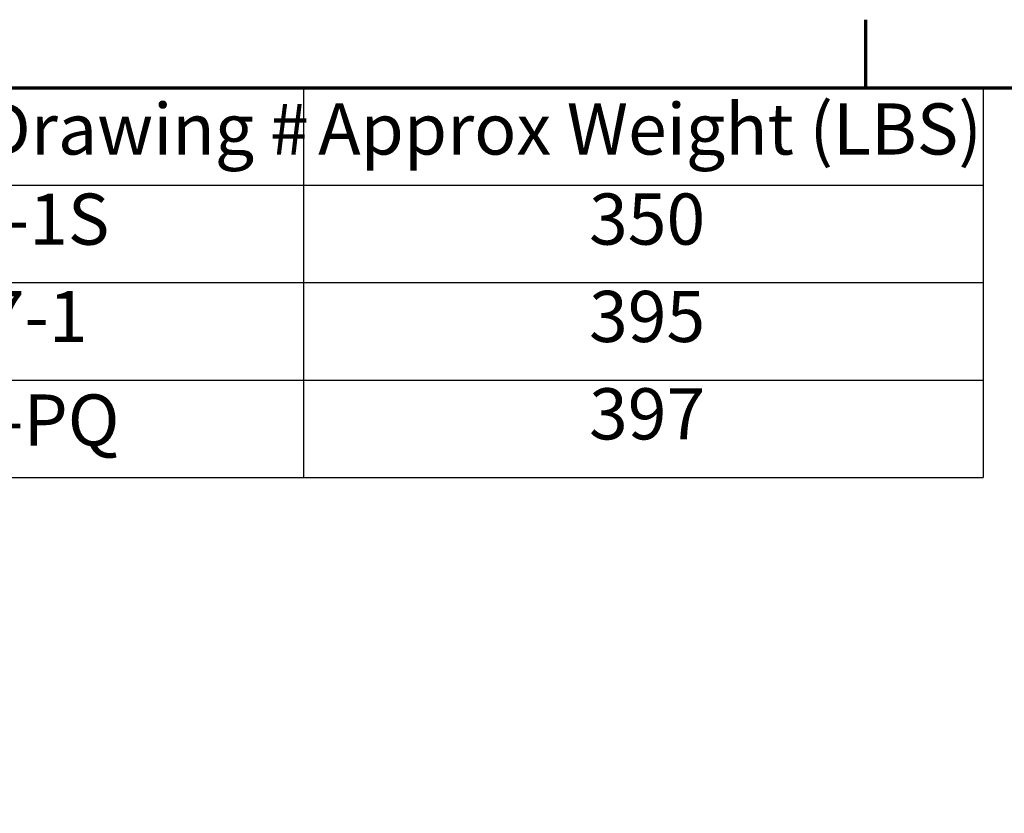
# Model space of a CAD drawing. Units: inches. Extents: x 2 to 86, y 1 to 67.
# Drawn here: x 14.1 to 23.3, y 59.2 to 66.6 of the extents above; entities that cross this region are included whole.
import ezdxf

# ---------------------------------------------------------------- set-up
doc = ezdxf.new("R2010")
doc.units = ezdxf.units.IN
doc.header["$LTSCALE"] = 4
doc.header["$MEASUREMENT"] = 0
doc.layers.get('0').update_dxf_attribs({"lineweight": 25})
doc.layers.add('Border (ANSI)', color=7, linetype='Continuous', lineweight=70)
doc.layers.add('Symbol (ANSI)', color=7, linetype='Continuous', lineweight=25)
doc.styles.add('Note Text (ANSI)', font='tahoma.ttf')

# ---------------------------------------------------------------- blocks, each defined once
blk = doc.blocks.new('Borders Default Border')
at = {"layer": 'Border (ANSI)'}
blk.add_line((5.5, 16.5), (5.5, 16.66), dxfattribs=at)
at = {"layer": 'Border (ANSI)', "flags": 128}
blk.add_lwpolyline([(0.75, 0.5), (0.75, 16.5), (21.25, 16.5), (21.25, 0.5), (0.75, 0.5)], dxfattribs=at)
blk = doc.blocks.new('Table3')
at = {"layer": 'Symbol (ANSI)'}
for p, q in [((0.75, 16.5), (5.7754, 16.5)), ((4.1807, 16.5), (4.1807, 16.2715)), ((5.7754, 16.5), (5.7754, 16.2715)), ((0.75, 16.2715), (5.7754, 16.2715)), ((4.1807, 16.2715), (4.1807, 15.586)), ((5.7754, 16.2715), (5.7754, 15.586)), ((0.75, 16.043), (5.7754, 16.043)), ((0.75, 15.8145), (5.7754, 15.8145)), ((0.75, 15.586), (5.7754, 15.586))]:
    blk.add_line(p, q, dxfattribs=at)
at = {"layer": 'Symbol (ANSI)', "char_height": 0.12, "attachment_point": 7, "style": 'Note Text (ANSI)'}
for s, insert in [('Approx Weight (LBS)', (4.2149, 16.3061)), ('Schematic Drawing #', (2.586, 16.3061)), ('28697-1S', (3.0253, 16.0945)), ('350', (4.8506, 16.0947)), ('28697-1', (3.0713, 15.866)), ('395', (4.8506, 15.8662)), ('397', (4.8506, 15.6377)), ('29597-PQ', (3.0124, 15.6232))]:
    blk.add_mtext(s, dxfattribs=dict(at, insert=insert))

msp = doc.modelspace()

# ---------------------------------------------------------------- block references
at = {"xscale": 4, "yscale": 4, "zscale": 4}
for name in ['Borders Default Border', 'Table3']:
    msp.add_blockref(name, (0, 0), dxfattribs=at)

doc.saveas('drawing.dxf')
